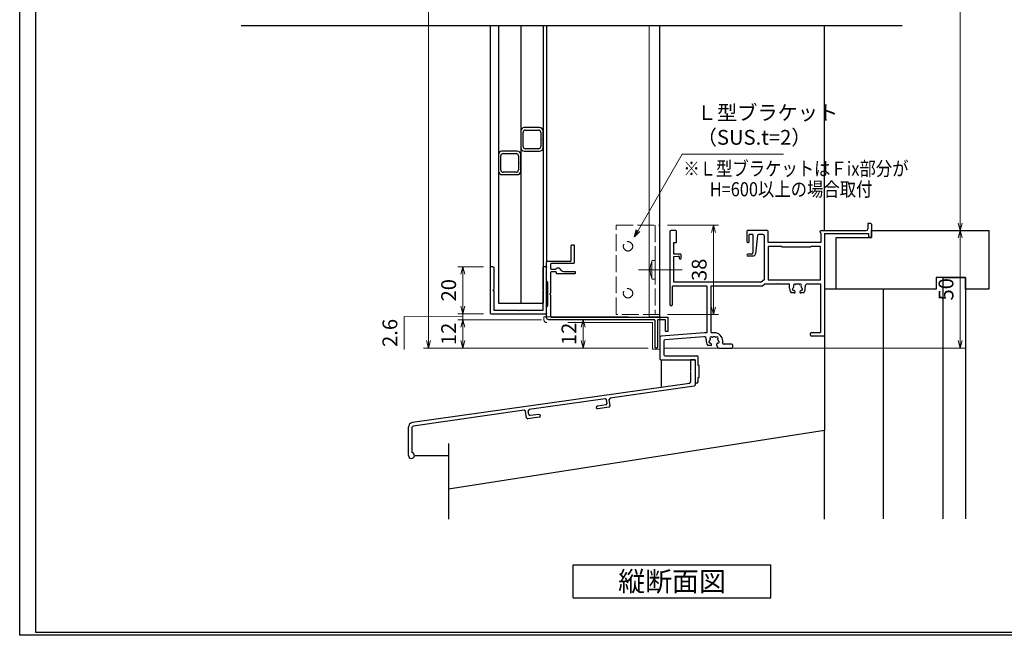
# Model space of a CAD drawing. Units: millimetres. Extents: x -1 to 2506, y 22 to 868.
# Drawn here: x -1 to 418, y 22 to 285 of the extents above; entities that cross this region are included whole.
import ezdxf
from ezdxf.enums import TextEntityAlignment as Align

# ---------------------------------------------------------------- set-up
doc = ezdxf.new("R2010")
doc.units = ezdxf.units.MM
doc.header["$LTSCALE"] = 3
doc.linetypes.add('ACAD_ISO02W100', pattern=[15, 12, -3])
doc.layers.get('0').update_dxf_attribs({"lineweight": 25})
doc.layers.get('Defpoints').update_dxf_attribs({"color": 151, "lineweight": 25})
for name, color, linetype, lineweight in [('0000寸法', 4, 'Continuous', 20), ('003', 2, 'Continuous', 25), ('007', 4, 'ACAD_ISO02W100', 20), ('010', 4, 'Continuous', 20), ('SHAPE', 7, 'Continuous', 30), ('TOS_K1', 3, 'Continuous', 20)]:
    doc.layers.add(name, color=color, linetype=linetype, lineweight=lineweight)
for name, color, linetype in [('0000躯体', 253, 'Continuous'), ('_0-0_図枠', 7, 'Continuous'), ('TOS_S1', 4, 'Continuous'), ('型材', 3, 'Continuous'), ('細線', 8, 'Continuous')]:
    doc.layers.add(name, color=color, linetype=linetype)
doc.styles.add('AT_VECTOR', font='romans.shx', dxfattribs={"bigfont": 'extfont.shx'})
doc.styles.add('DIM', font='romans.shx', dxfattribs={"width": 0.75, "bigfont": 'extfont.shx'})
doc.dimstyles.new('DIM', dxfattribs={"dimtxt": 3, "dimasz": 1.5, "dimexe": 1, "dimexo": 1.5, "dimgap": 1, "dimtad": 1, "dimdsep": 46, "dimtxsty": 'DIM', "dimblk": 'OPEN30', "dimcen": 0, "dimclrd": 4, "dimclre": 4, "dimclrt": 7, "dimadec": 0, "dimazin": 0, "dimtfac": 1, "dimtmove": 0, "dimatfit": 3, "dimldrblk": 'OPEN30', "dimfxl": 1, "dimlwd": 20, "dimlwe": 20, "dimarcsym": 0})

# ---------------------------------------------------------------- blocks, each defined once
blk = doc.blocks.new('_Open30')
at = {"color": 0, "linetype": 'ByBlock', "lineweight": -2}
for p, q in [((-1, 0.27), (0, 0)), ((0, 0), (-1, -0.27)), ((0, 0), (-1, 0))]:
    blk.add_line(p, q, dxfattribs=at)
blk = doc.blocks.new('*D81')
at = {"layer": '003', "color": 4, "lineweight": 20, "ltscale": 0.2}
for p, q in [((274.6, 196.99), (296.31, 196.99)), ((294.21, 193.84), (294.21, 162.14)), ((274.6, 158.99), (296.31, 158.99))]:
    blk.add_line(p, q, dxfattribs=at)
at = {"layer": 'Defpoints', "color": 0, "ltscale": 0.2}
for p in [(271.45, 196.99), (271.45, 158.99), (294.21, 158.99)]:
    blk.add_point(p, dxfattribs=at)
at = {"layer": '003', "color": 4, "lineweight": 20, "ltscale": 0.2, "xscale": 3.15, "yscale": 3.15, "zscale": 3.15}
for p, rotation in [((294.21, 196.99), 90), ((294.21, 158.99), 270)]:
    blk.add_blockref('_Open30', p, dxfattribs=dict(at, rotation=rotation))
at = {"layer": '003', "color": 7, "ltscale": 0.2, "insert": (288.96, 177.99), "char_height": 6.3, "attachment_point": 5, "rotation": 90, "style": 'DIM', "bg_fill": 3, "box_fill_scale": 1.1, "bg_fill_color": 9, "bg_fill_true_color": 13158600, "bg_fill_transparency": 3677}
blk.add_mtext('38', dxfattribs=at)
blk = doc.blocks.new('*D85')
at = {"layer": '003', "color": 4, "lineweight": 20, "ltscale": 0.2}
for p, q in [((227.35, 156.69), (240.89, 156.69)), ((238.79, 147.84), (238.79, 153.54)), ((266.5, 144.69), (236.69, 144.69))]:
    blk.add_line(p, q, dxfattribs=at)
at = {"layer": 'Defpoints', "color": 0, "ltscale": 0.2}
for p in [(224.2, 156.69), (238.79, 156.69), (269.65, 144.69)]:
    blk.add_point(p, dxfattribs=at)
at = {"layer": '003', "color": 4, "lineweight": 20, "ltscale": 0.2, "xscale": 3.15, "yscale": 3.15, "zscale": 3.15}
for p, rotation in [((238.79, 156.69), 90), ((238.79, 144.69), 270)]:
    blk.add_blockref('_Open30', p, dxfattribs=dict(at, rotation=rotation))
at = {"layer": '003', "color": 7, "ltscale": 0.2, "insert": (233.54, 150.69), "char_height": 6.3, "attachment_point": 5, "rotation": 90, "style": 'DIM', "bg_fill": 3, "box_fill_scale": 1.1, "bg_fill_color": 9, "bg_fill_true_color": 13158600, "bg_fill_transparency": 3697}
blk.add_mtext('12', dxfattribs=at)
blk = doc.blocks.new('*D68')
at = {"color": 4, "lineweight": 20, "ltscale": 0.2}
for p, q in [((221.05, 156.69), (185.5, 156.69)), ((187.6, 147.84), (187.6, 153.54)), ((266.2, 144.69), (185.5, 144.69))]:
    blk.add_line(p, q, dxfattribs=at)
at = {"layer": 'Defpoints', "color": 0, "ltscale": 0.2}
for p in [(187.6, 156.69), (224.2, 156.69), (269.35, 144.69)]:
    blk.add_point(p, dxfattribs=at)
at = {"color": 4, "lineweight": 20, "ltscale": 0.2, "xscale": 3.15, "yscale": 3.15, "zscale": 3.15}
for p, rotation in [((187.6, 156.69), 90), ((187.6, 144.69), 270)]:
    blk.add_blockref('_Open30', p, dxfattribs=dict(at, rotation=rotation))
at = {"color": 7, "ltscale": 0.2, "insert": (182.35, 150.69), "char_height": 6.3, "attachment_point": 5, "rotation": 90, "style": 'DIM', "bg_fill": 3, "box_fill_scale": 1.1, "bg_fill_color": 9, "bg_fill_true_color": 13158600, "bg_fill_transparency": 3612}
blk.add_mtext('12', dxfattribs=at)
blk = doc.blocks.new('*D69')
at = {"color": 4, "lineweight": 20, "ltscale": 0.2}
for p, q in [((196.35, 179.29), (185.5, 179.29)), ((187.6, 162.44), (187.6, 176.14)), ((196.35, 159.29), (185.5, 159.29))]:
    blk.add_line(p, q, dxfattribs=at)
at = {"layer": 'Defpoints', "color": 0, "ltscale": 0.2}
for p in [(187.6, 179.29), (199.5, 179.29), (199.5, 159.29)]:
    blk.add_point(p, dxfattribs=at)
at = {"color": 4, "lineweight": 20, "ltscale": 0.2, "xscale": 3.15, "yscale": 3.15, "zscale": 3.15}
for p, rotation in [((187.6, 179.29), 90), ((187.6, 159.29), 270)]:
    blk.add_blockref('_Open30', p, dxfattribs=dict(at, rotation=rotation))
at = {"color": 7, "ltscale": 0.2, "insert": (182.35, 169.29), "char_height": 6.3, "attachment_point": 5, "rotation": 90, "style": 'DIM', "bg_fill": 3, "box_fill_scale": 1.1, "bg_fill_color": 9, "bg_fill_true_color": 13158600, "bg_fill_transparency": 3617}
blk.add_mtext('20', dxfattribs=at)
blk = doc.blocks.new('*D70')
at = {"layer": '0000寸法', "color": 4, "lineweight": 20, "ltscale": 0.5}
for p, q in [((251.5, 681.69), (170.8, 681.69)), ((172.9, 678.54), (172.9, 147.84)), ((266.2, 144.69), (170.8, 144.69))]:
    blk.add_line(p, q, dxfattribs=at)
at = {"layer": 'Defpoints', "color": 0, "ltscale": 0.5}
for p in [(254.65, 681.69), (172.9, 144.69), (269.35, 144.69)]:
    blk.add_point(p, dxfattribs=at)
at = {"layer": '0000寸法', "color": 4, "lineweight": 20, "ltscale": 0.5, "xscale": 3.15, "yscale": 3.15, "zscale": 3.15}
for p, rotation in [((172.9, 681.69), 90), ((172.9, 144.69), 270)]:
    blk.add_blockref('_Open30', p, dxfattribs=dict(at, rotation=rotation))
at = {"layer": '0000寸法', "color": 7, "ltscale": 0.5, "insert": (167.65, 413.19), "char_height": 6.3, "attachment_point": 5, "rotation": 90, "style": 'DIM', "bg_fill": 3, "box_fill_scale": 1.1, "bg_fill_color": 9, "bg_fill_true_color": 13158600, "bg_fill_transparency": 3622}
blk.add_mtext('製品H=SH+55', dxfattribs=at)
blk = doc.blocks.new('2型')
for p, q in [((-10.2, 22.8), (-10.2, 23.7)), ((-9.9, 24), (9.5, 24)), ((-9.9, 22.5), (-0.5, 22.5)), ((-0.2, 22.8), (-0.5, 22.5)), ((-0.2, 22.8), (0.1, 22.5)), ((0.1, 22.5), (8.3, 22.5)), ((8.3, 22.5), (8.3, 12.3)), ((9.8, 23.7), (9.8, 0.3)), ((8.6, 12), (8.3, 12.3)), ((8.6, 12), (8.3, 11.7)), ((8.3, 11.7), (8.3, 1.5)), ((-10.2, 0.3), (-10.2, 1.2)), ((-0.5, 1.5), (-9.9, 1.5)), ((-0.4, 0), (-9.9, 0)), ((-0.2, 1.2), (-0.5, 1.5)), ((-0.2, 0.2), (-0.4, 0)), ((-0.2, 1.2), (0.1, 1.5)), ((-0.2, 0.2), (0, 0)), ((9.5, 0), (0, 0)), ((8.3, 1.5), (0.1, 1.5))]:
    blk.add_line(p, q)
for centre, start, end in [((-9.9, 23.7), 90, 180), ((-9.9, 22.8), 180, 270), ((9.5, 23.7), 0, 90), ((-9.9, 1.2), 90, 180), ((-9.9, 0.3), 180, 270), ((9.5, 0.3), 270, 0)]:
    blk.add_arc(centre, 0.3, start, end)
blk = doc.blocks.new('10角新')
for p, q in [((3.5, 9.5), (-3.5, 9.5)), ((-3, 8.5), (3, 8.5)), ((-5, 8), (-5, 1.5)), ((-4, 2), (-4, 7.5)), ((4, 7.5), (4, 2)), ((5, 1.5), (5, 8)), ((-3.5, 0), (-0.3, 0)), ((3, 1), (-3, 1)), ((-0.3, 0), (0, 0.3)), ((0, 0.3), (0.3, 0)), ((0.3, 0), (3.5, 0))]:
    blk.add_line(p, q)
for centre, radius, start, end in [((-3.5, 8), 1.5, 90, 180), ((-3, 7.5), 1, 90, 180), ((3, 7.5), 1, 0, 90), ((3.5, 8), 1.5, 0, 90), ((-3.5, 1.5), 1.5, 180, 270), ((-3, 2), 1, 180, 270), ((3, 2), 1, 270, 0), ((3.5, 1.5), 1.5, 270, 0)]:
    blk.add_arc(centre, radius, start, end)
blk = doc.blocks.new('*D78')
at = {"layer": '003', "color": 4, "lineweight": 20, "ltscale": 0.2}
for p, q in [((187.6, 162.44), (187.6, 165.59)), ((196.35, 159.29), (185.5, 159.29)), ((187.6, 159.29), (187.6, 156.69)), ((187.6, 159.29), (187.6, 156.69)), ((187.6, 157.99), (162.6, 158.16)), ((162.6, 158.16), (162.6, 144.06)), ((221.05, 156.69), (185.5, 156.69)), ((187.6, 153.54), (187.6, 150.39))]:
    blk.add_line(p, q, dxfattribs=at)
at = {"layer": 'Defpoints', "color": 0, "ltscale": 0.2}
for p in [(199.5, 159.29), (187.6, 156.69), (224.2, 156.69)]:
    blk.add_point(p, dxfattribs=at)
at = {"layer": '003', "color": 4, "lineweight": 20, "ltscale": 0.2, "xscale": 3.15, "yscale": 3.15, "zscale": 3.15}
for p, rotation in [((187.6, 159.29), 270), ((187.6, 156.69), 90)]:
    blk.add_blockref('_Open30', p, dxfattribs=dict(at, rotation=rotation))
at = {"layer": '003', "color": 7, "ltscale": 0.2, "insert": (157.35, 151.11), "char_height": 6.3, "attachment_point": 5, "rotation": 90, "style": 'DIM', "bg_fill": 3, "box_fill_scale": 1.1, "bg_fill_color": 9, "bg_fill_true_color": 13158600, "bg_fill_transparency": 3662}
blk.add_mtext('2.6', dxfattribs=at)
blk = doc.blocks.new('REF-TO-1Y444', base_point=(129.5, 191.67))
at = {"layer": 'TOS_S1', "ltscale": 0.7}
for p, q in [((148, 194.67), (148, 192.37)), ((149.2, 194.67), (148, 194.67)), ((149.5, 194.37), (149.5, 188.67)), ((63.7, 191.17), (63.7, 160.27)), ((66.2, 191.67), (64.2, 191.67)), ((66.5, 186.67), (66.5, 191.37)), ((96.5, 191.37), (96.5, 186.97)), ((105.2, 191.67), (96.8, 191.67)), ((99, 190.02), (97.5, 190.02)), ((97.5, 186.97), (97.5, 190.02)), ((99, 190.02), (99, 182.17)), ((100.95, 189.57), (100.1, 181.76)), ((103.3, 190.02), (101.45, 190.02)), ((103.8, 189.52), (103.8, 170.67)), ((105.5, 186.67), (105.5, 191.37)), ((127.7, 190.97), (127.7, 191.37)), ((128, 191.67), (147.3, 191.67)), ((128, 190.67), (128, 186.67)), ((129.5, 190.47), (148.3, 190.47)), ((129.5, 190.47), (129.5, 147.17)), ((148.3, 190.47), (148.3, 188.67)), ((149.5, 188.67), (148.3, 188.67)), ((65.35, 181.67), (65.35, 186.67)), ((65.35, 186.67), (66.5, 186.67)), ((96.8, 186.67), (97.2, 186.67)), ((128, 186.67), (105.5, 186.67)), ((105.5, 184.92), (105.5, 170.67)), ((111.25, 184.92), (105.5, 184.92)), ((111.5, 184.67), (111.25, 184.92)), ((123.5, 184.67), (111.5, 184.67)), ((123.5, 184.67), (123.75, 184.92)), ((127.8, 184.92), (123.75, 184.92)), ((127.8, 170.67), (127.8, 184.92)), ((68.2, 181.67), (65.35, 181.67)), ((65.35, 180.67), (67.38, 180.84)), ((65.35, 169.67), (65.35, 180.67)), ((67.7, 180.54), (67.7, 179.87)), ((68.5, 179.87), (68.5, 181.37)), ((98.5, 181.67), (96.9, 181.67)), ((96.9, 180.87), (99.11, 180.87)), ((64.9, 160.27), (64.9, 168.02)), ((79.5, 168.02), (64.9, 168.02)), ((102.5, 169.67), (65.35, 169.67)), ((79.5, 168.02), (79.5, 148.17)), ((103.06, 168.02), (81.15, 168.02)), ((81.15, 168.02), (81.15, 148.67)), ((103.8, 170.67), (102.5, 169.67)), ((104.3, 168.97), (103.06, 168.02)), ((104.3, 168.97), (109.3, 168.97)), ((105.5, 170.67), (127.8, 170.67)), ((109.7, 168.97), (114.35, 168.97)), ((114.65, 167.17), (114.65, 168.67)), ((122.28, 168.97), (127.85, 168.97)), ((127.85, 168.97), (127.85, 148.32)), ((78.5, 148.17), (59.96, 146.7)), ((79.5, 148.17), (78.5, 148.17)), ((82.7, 148.17), (81.65, 148.17)), ((123.5, 147.17), (123.5, 147.82)), ((124, 148.32), (127.85, 148.32)), ((129, 146.67), (124, 146.67)), ((59.5, 146.21), (59.5, 137.17)), ((61.15, 144.68), (61.15, 138.82)), ((78.15, 146.49), (61.61, 145.18)), ((83.55, 142.86), (84.09, 141.92)), ((86.2, 143.62), (86.2, 144.67)), ((90, 143.32), (86.5, 143.32)), ((90.5, 142.17), (90.5, 142.82)), ((61.65, 138.32), (75.2, 138.32)), ((84.52, 141.67), (90, 141.67)), ((60, 136.67), (74.5, 136.67)), ((74.5, 136.67), (74.5, 131.87)), ((75.7, 134.17), (75.7, 137.82)), ((76.2, 134.17), (75.7, 134.17)), ((76.2, 129.17), (76.2, 134.17)), ((74.5, 131.47), (74.5, 127.27)), ((75.7, 127.27), (75.7, 129.17)), ((75.7, 129.17), (76.2, 129.17))]:
    blk.add_line(p, q, dxfattribs=at)
at = {"layer": 'TOS_S1'}
for p, q in [((109.5, 169.17), (109.3, 168.97)), ((109.7, 168.97), (109.5, 169.17)), ((116.63, 165.17), (115.31, 165.17)), ((120.69, 165.17), (119.37, 165.17)), ((81.13, 142.67), (79.81, 142.67)), ((74.7, 131.67), (74.5, 131.87)), ((74.5, 131.47), (74.7, 131.67))]:
    blk.add_line(p, q, dxfattribs=at)
at = {"layer": 'TOS_S1', "ltscale": 0.7}
for centre, radius, start, end in [((149.2, 194.37), 0.3, 0, 90), ((64.2, 191.17), 0.5, 90, 180), ((66.2, 191.37), 0.3, 0, 90), ((96.8, 191.37), 0.3, 90, 180), ((101.45, 189.52), 0.5, 90, 173.7629), ((103.3, 189.52), 0.5, 0, 90), ((105.2, 191.37), 0.3, 0, 90), ((128, 191.37), 0.3, 90, 180), ((128, 190.97), 0.3, 180, 270), ((147.3, 192.37), 0.7, 270, 0), ((96.8, 186.97), 0.3, 180, 270), ((97.2, 186.97), 0.3, 270, 0), ((67.4, 180.54), 0.3, 0, 94.8645), ((68.2, 181.37), 0.3, 0, 90), ((96.9, 181.27), 0.4, 90, 270), ((98.5, 182.17), 0.5, 270, 0), ((99.11, 181.87), 1, 270, 353.7629), ((68.1, 179.87), 0.4, 180, 0), ((114.35, 168.67), 0.3, 0, 90), ((64.3, 160.27), 0.6, 180, 360), ((60, 146.21), 0.5, 94.514, 180), ((81.65, 148.67), 0.5, 180, 270), ((82.7, 144.67), 3.5, 0, 90), ((124, 147.82), 0.5, 90, 180), ((124, 147.17), 0.5, 180, 270), ((129, 147.17), 0.5, 270, 0), ((61.65, 144.68), 0.5, 94.514, 180), ((86.5, 143.62), 0.3, 180, 270), ((90, 142.82), 0.5, 0, 90), ((61.65, 138.82), 0.5, 180, 270), ((75.2, 137.82), 0.5, 0, 90), ((84.52, 142.17), 0.5, 210, 270), ((90, 142.17), 0.5, 270, 0), ((60, 137.17), 0.5, 180, 270), ((75.1, 127.27), 0.6, 180, 0)]:
    blk.add_arc(centre, radius, start, end, dxfattribs=at)
at = {"layer": 'TOS_S1'}
for centre, radius, start, end in [((116.76, 168.41), 0.5, 55.2866, 214.7134), ((118, 167.17), 1.75, 157.5799, 172.4201), ((116.11, 167.95), 0.3, 337.5799, 34.7134), ((117.22, 169.06), 0.3, 235.2866, 292.4201), ((118, 167.17), 1.75, 67.5799, 112.4201), ((118.78, 169.06), 0.3, 247.5799, 304.7134), ((119.24, 168.41), 0.5, 325.2866, 124.7134), ((119.9, 167.95), 0.3, 145.2866, 202.4201), ((118, 167.17), 1.75, 7.5799, 22.4201), ((118, 167.17), 3.35, 323.3436, 10.5975), ((122.28, 167.97), 1, 90, 190.5975), ((118, 167.17), 3.35, 180, 216.6564), ((116.31, 166.72), 0.5, 115.2866, 274.7134), ((115.97, 167.44), 0.3, 295.2866, 352.4201), ((116.38, 165.92), 0.3, 37.5799, 94.7134), ((118, 167.17), 1.75, 217.5799, 229.8159), ((116.63, 165.54), 0.376, 270, 49.8159), ((119.37, 165.54), 0.376, 130.1841, 270), ((118, 167.17), 1.75, 310.1841, 322.4201), ((119.63, 165.92), 0.3, 85.2866, 142.4201), ((119.69, 166.72), 0.5, 265.2866, 64.7134), ((120.03, 167.44), 0.3, 187.5799, 244.7134), ((78.23, 145.49), 1, 349.1306, 94.514), ((82.5, 144.67), 3.35, 169.1306, 216.6564), ((80.81, 144.22), 0.5, 115.2866, 274.7134), ((80.47, 144.94), 0.3, 295.2866, 352.4201), ((81.26, 145.91), 0.5, 55.2866, 214.7134), ((82.5, 144.67), 1.75, 157.5799, 172.4201), ((80.61, 145.45), 0.3, 337.5799, 34.7134), ((80.88, 143.42), 0.3, 37.5799, 94.7134), ((82.5, 144.67), 1.75, 217.5799, 229.8159), ((81.13, 143.04), 0.376, 270, 49.8159), ((81.72, 146.56), 0.3, 235.2866, 292.4201), ((82.5, 144.67), 1.75, 67.5799, 112.4201), ((83.28, 146.56), 0.3, 247.5799, 304.7134), ((83.74, 145.91), 0.5, 325.2866, 124.7134), ((83.87, 143.04), 0.376, 130.1841, 210), ((82.5, 144.67), 1.75, 310.1841, 322.4201), ((84.13, 143.42), 0.3, 85.2866, 142.4201), ((84.4, 145.45), 0.3, 145.2866, 202.4201), ((82.5, 144.67), 1.75, 7.5799, 22.4201), ((84.19, 144.22), 0.5, 265.2866, 64.7134), ((84.53, 144.94), 0.3, 187.5799, 244.7134)]:
    blk.add_arc(centre, radius, start, end, dxfattribs=at)
blk = doc.blocks.new('16.06.13LIXIL水切')
at = {"layer": 'TOS_S1', "color": 3, "linetype": 'Continuous', "lineweight": -3}
for p, q in [((-917.55, -683.31), (-919.55, -683.31)), ((-919.55, -683.31), (-919.55, -688.11)), ((-919.55, -683.31), (-919.55, -688.11)), ((-917.55, -683.31), (-917.55, -694.1)), ((-917.55, -683.31), (-917.55, -694.1)), ((-919.55, -688.11), (-919.55, -688.11)), ((-919.55, -688.11), (-919.55, -688.11)), ((-919.55, -688.51), (-919.55, -692.87)), ((-919.55, -688.51), (-919.55, -692.87)), ((-919.98, -693.37), (-1037.83, -710.06)), ((-917.98, -694.6), (-953.69, -699.66)), ((-919.98, -693.37), (-919.55, -692.87)), ((-917.98, -694.6), (-917.55, -694.1)), ((-953.69, -699.66), (-954.12, -700.22)), ((-955.87, -699.97), (-988.15, -704.54)), ((-955.51, -702.54), (-959.17, -703.06)), ((-954.15, -703.56), (-959, -704.25)), ((-955.31, -700.39), (-955.87, -699.97)), ((-955.51, -702.54), (-955.08, -701.98)), ((-955.08, -701.98), (-955.31, -700.39)), ((-954.15, -703.56), (-953.73, -703)), ((-953.73, -703), (-954.12, -700.22)), ((-990.33, -704.85), (-1037.62, -711.55)), ((-989.76, -705.27), (-990.33, -704.85)), ((-989.37, -708.05), (-989.76, -705.27)), ((-989.37, -708.05), (-988.8, -708.47)), ((-983.95, -707.78), (-988.8, -708.47)), ((-988.15, -704.54), (-988.57, -705.11)), ((-988.35, -706.69), (-988.57, -705.11)), ((-988.35, -706.69), (-987.78, -707.12)), ((-984.12, -706.6), (-987.78, -707.12)), ((-1039.55, -724.06), (-1039.55, -712.04)), ((-1037.62, -711.55), (-1038.05, -712.04)), ((-1038.05, -722.83), (-1038.05, -712.04))]:
    blk.add_line(p, q, dxfattribs=at)
for centre, radius, start, end in [((-959.09, -703.66), 0.6, 98.0632, 278.0632), ((-984.04, -707.19), 0.6, 278.0632, 98.0632), ((-1037.55, -712.04), 2, 98.0632, 180), ((-1038.3, -724.06), 1.25, 180, 78.463)]:
    blk.add_arc(centre, radius, start, end, dxfattribs=at)
blk = doc.blocks.new('*D89')
at = {"color": 4, "lineweight": 20, "ltscale": 0.5}
for p, q in [((362.4, 194.69), (401.34, 194.69)), ((399.24, 147.84), (399.24, 191.54)), ((273.5, 144.69), (401.34, 144.69))]:
    blk.add_line(p, q, dxfattribs=at)
at = {"layer": 'Defpoints', "color": 0, "ltscale": 0.5}
for p in [(359.25, 194.69), (399.24, 194.69), (270.35, 144.69)]:
    blk.add_point(p, dxfattribs=at)
at = {"color": 4, "lineweight": 20, "ltscale": 0.5, "xscale": 3.15, "yscale": 3.15, "zscale": 3.15}
for p, rotation in [((399.24, 194.69), 90), ((399.24, 144.69), 270)]:
    blk.add_blockref('_Open30', p, dxfattribs=dict(at, rotation=rotation))
at = {"color": 7, "ltscale": 0.5, "insert": (393.99, 169.69), "char_height": 6.3, "attachment_point": 5, "rotation": 90, "style": 'DIM', "bg_fill": 3, "box_fill_scale": 1.1, "bg_fill_color": 9, "bg_fill_true_color": 13158600, "bg_fill_transparency": 3717}
blk.add_mtext('50', dxfattribs=at)
blk = doc.blocks.new('*D90')
at = {"color": 4, "lineweight": 20, "ltscale": 0.2}
for p, q in [((344.6, 676.69), (401.34, 676.69)), ((399.24, 197.84), (399.24, 673.54)), ((364.6, 194.69), (401.34, 194.69))]:
    blk.add_line(p, q, dxfattribs=at)
at = {"layer": 'Defpoints', "color": 0, "ltscale": 0.2}
for p in [(341.45, 676.69), (399.24, 676.69), (361.45, 194.69)]:
    blk.add_point(p, dxfattribs=at)
at = {"color": 4, "lineweight": 20, "ltscale": 0.2, "xscale": 3.15, "yscale": 3.15, "zscale": 3.15}
for p, rotation in [((399.24, 676.69), 90), ((399.24, 194.69), 270)]:
    blk.add_blockref('_Open30', p, dxfattribs=dict(at, rotation=rotation))
at = {"color": 7, "ltscale": 0.2, "insert": (393.99, 435.69), "char_height": 6.3, "attachment_point": 5, "rotation": 90, "style": 'DIM', "bg_fill": 3, "box_fill_scale": 1.1, "bg_fill_color": 9, "bg_fill_true_color": 13158600, "bg_fill_transparency": 3722}
blk.add_mtext('SH', dxfattribs=at)

msp = doc.modelspace()

# ---------------------------------------------------------------- linework, layer by layer
for p, q in [((271.452, 157.891), (271.452, 282.014)), ((341.452, 194.691), (341.452, 282.014))]:
    msp.add_line(p, q)
at = {"layer": '0000躯体', "ltscale": 0.5}
for p, q in [((361.452, 191.691), (361.452, 194.691)), ((361.452, 194.691), (411.452, 194.691)), ((361.452, 191.691), (361.452, 194.691)), ((411.452, 194.691), (411.452, 169.691)), ((346.452, 169.691), (346.452, 191.691)), ((346.452, 191.691), (361.452, 191.691)), ((401.452, 174.691), (388.952, 174.691)), ((388.952, 174.691), (388.952, 169.691)), ((391.952, 71.91), (391.952, 174.691)), ((391.952, 174.691), (401.452, 174.691)), ((401.452, 169.691), (401.452, 174.691)), ((401.452, 174.691), (401.452, 71.91)), ((346.452, 169.691), (341.452, 169.691)), ((388.952, 169.691), (346.452, 169.691)), ((366.452, 169.691), (366.452, 71.91)), ((411.452, 169.691), (401.452, 169.691)), ((341.452, 155.091), (341.452, 109.591)), ((271.952, 139.691), (271.952, 127.92)), ((341.452, 109.591), (181.452, 84.591)), ((341.452, 71.81), (341.452, 109.591)), ((181.452, 103.984), (181.452, 71.81)), ((166.952, 98.941), (181.452, 98.941))]:
    msp.add_line(p, q, dxfattribs=at)
at = {"layer": '003'}
for p, q in [((234.579, 52.29), (318.579, 52.29)), ((234.579, 38.29), (234.579, 52.29)), ((318.579, 38.29), (318.579, 52.29)), ((234.579, 38.29), (318.579, 38.29))]:
    msp.add_line(p, q, dxfattribs=at)
at = {"layer": '007', "ltscale": 0.2}
msp.add_line((269.452, 196.991), (269.452, 158.991), dxfattribs=at)
at = {"layer": '007'}
for p, q in [((267.952, 181.481), (267.952, 174.481)), ((268.952, 181.981), (268.452, 181.981)), ((269.452, 181.481), (269.452, 174.481)), ((262.247, 177.991), (280.906, 177.991)), ((269.452, 179.981), (269.452, 175.981)), ((268.952, 173.981), (268.452, 173.981)), ((222.102, 156.591), (222.102, 157.991)), ((268.252, 155.591), (223.102, 155.591)), ((268.252, 144.191), (268.252, 155.591)), ((271.452, 144.191), (271.452, 157.991)), ((271.452, 144.191), (268.252, 144.191))]:
    msp.add_line(p, q, dxfattribs=at)
at = {"layer": '007', "ltscale": 0.2}
msp.add_lwpolyline([(252.852, 196.991), (271.452, 196.991), (271.452, 158.991), (252.852, 158.991)], close=True, dxfattribs=at)
for centre in [(257.852, 187.991), (257.852, 167.991)]:
    msp.add_circle(centre, 2, dxfattribs=at)
at = {"layer": '007'}
for centre, radius, start, end in [((276.762, 177.991), 9.5, 158.05298, 202.00296), ((268.452, 181.481), 0.5, 90, 180), ((268.952, 181.481), 0.5, 0, 90), ((268.452, 174.481), 0.5, 180, 270), ((268.952, 174.481), 0.5, 270, 0), ((223.102, 156.591), 1, 180, 270)]:
    msp.add_arc(centre, radius, start, end, dxfattribs=at)
at = {"layer": '010'}
msp.add_line((266.852, 282.014), (266.852, 157.891), dxfattribs=at)
at = {"layer": '_0-0_図枠', "color": 3, "linetype": 'Continuous'}
for p, q in [((5.768, 854.39), (5.768, 23.69)), ((5.768, 23.69), (1189.928, 23.69))]:
    msp.add_line(p, q, dxfattribs=at)
at = {"layer": 'Defpoints', "ltscale": 0.2}
msp.add_line((93.249, 282.014), (374.526, 282.014), dxfattribs=at)
at = {"layer": 'Defpoints'}
msp.add_lwpolyline([(-1, 867), (1221.808, 867), (1221.808, 22.333), (-1, 22.333)], close=True, dxfattribs=at)

# ---------------------------------------------------------------- block references
at = {"layer": 'TOS_S1'}
msp.add_blockref('16.06.13LIXIL水切', (1204, 822.998), dxfattribs=at)

# ---------------------------------------------------------------- texts
at = {"style": 'AT_VECTOR', "width": 0.85}
for s, p in [('※Ｌ型ブラケットはＦix部分が', (329.298, 221.079)), ('H=600以上の場合取付', (327.256, 212.302))]:
    msp.add_text(s, height=6, dxfattribs=at).set_placement(p, align=Align.MIDDLE_CENTER)
at = {"style": 'AT_VECTOR'}
msp.add_text('縦断面図', height=8.4, dxfattribs=at).set_placement((276.579, 45.29), align=Align.MIDDLE_CENTER)

# ---------------------------------------------------------------- next in the draw order: texts
at = {"layer": '003', "color": 7, "ltscale": 0.2, "insert": (287.118, 229.289), "char_height": 6.3, "attachment_point": 7, "style": 'DIM', "bg_fill": 3, "box_fill_scale": 1.1, "bg_fill_color": 9, "bg_fill_true_color": 13158600, "bg_fill_transparency": 10813567}
msp.add_mtext('Ｌ型ブラケット\\P（SUS.t=2）', dxfattribs=at)

# ---------------------------------------------------------------- next in the draw order: dimensions: what is measured, and where the dimension line sits
at = {"ltscale": 0.2}
dim = msp.add_linear_dim(base=(187.598, 179.291), p1=(199.502, 159.291), p2=(199.502, 179.291), angle=90, dimstyle='DIM', override={"dimscale": 2.1, "dimadec": 2, "dimazin": 2, "dimtmove": 1, "dimtfill": 1}, dxfattribs=at)
dim.commit()
dim.dimension.update_dxf_attribs({"geometry": '*D69', "text_midpoint": (182.348, 169.291)})
at = {"layer": '003', "ltscale": 0.2}
dim = msp.add_linear_dim(base=(294.21, 158.991), p1=(271.452, 196.991), p2=(271.452, 158.991), angle=90, dimstyle='DIM', override={"dimscale": 2.1, "dimadec": 2, "dimazin": 2, "dimtfill": 1}, dxfattribs=at)
dim.commit()
dim.dimension.update_dxf_attribs({"geometry": '*D81', "text_midpoint": (288.96, 177.991)})

# ---------------------------------------------------------------- next in the draw order: linework, layer by layer
at = {"layer": '007'}
for p in [(222.102, 157.991), (271.452, 144.191)]:
    msp.add_line(p, (271.452, 157.991), dxfattribs=at)
at = {"layer": 'SHAPE'}
msp.add_lwpolyline([(223.452, 172.945, -0.3659774), (223.202, 173.241), (223.202, 181.191, -0.4142136), (223.702, 181.691), (233.402, 181.691, 0.4142136), (233.702, 181.991), (233.702, 188.191, -0.4142136), (234.202, 188.691), (234.602, 188.691, -0.4142136), (234.902, 188.391), (234.902, 180.991, -0.4142136), (234.602, 180.691), (225.202, 180.691, 0.4142136), (224.902, 180.391), (224.902, 178.591, 0.4142136), (225.202, 178.291), (227.11, 178.291, 0.3659774), (227.406, 178.541, -0.3659774), (227.702, 178.791), (228.277, 178.791, -0.1989124), (228.489, 178.703), (229.315, 177.877, 0.1989124), (230.73, 177.291), (235.102, 177.291, -0.4142136), (235.402, 176.991), (235.402, 176.591, -0.4142136), (235.102, 176.291), (227.702, 176.291, -0.4142136), (227.402, 176.591), (227.402, 176.791, 0.4142136), (227.102, 177.091), (225.202, 177.091, 0.4142136), (224.902, 176.791), (224.902, 168.239, -0.1989124), (224.814, 168.027), (224.69, 167.903, 0.4142136), (224.69, 167.479), (224.814, 167.354, -0.1989124), (224.902, 167.142), (224.902, 158.191, 0.4142136), (225.202, 157.891), (274.552, 157.891, -0.4142136), (274.852, 157.591), (274.852, 151.991, -0.4142136), (274.552, 151.691), (274.152, 151.691, -0.4142136), (273.852, 151.991), (273.852, 156.391, 0.4142136), (273.552, 156.691), (270.652, 156.691, 0.4142136), (270.352, 156.391), (270.352, 144.991, -0.4142136), (270.052, 144.691), (269.652, 144.691, -0.4142136), (269.352, 144.991), (269.352, 156.391, 0.4142136), (269.052, 156.691), (224.202, 156.691, -0.4142136), (223.202, 157.691), (223.202, 162.141, -0.3659774), (223.452, 162.437, 0.3659774), (223.702, 162.732), (223.702, 172.649, 0.3659774)], format="xyb", close=True, dxfattribs=at)

# ---------------------------------------------------------------- next in the draw order: leaders
at = {"layer": '003', "ltscale": 0.2, "annotation_type": 0, "has_hookline": 1, "hookline_direction": 0, "text_width": 36.855}
msp.add_leader([(260.564, 191.985), (280.888, 227.189), (285.018, 227.189)], dimstyle='DIM', override={"dimscale": 2.1, "dimgap": 1, "dimtad": 1, "dimadec": 2, "dimazin": 2, "dimtfill": 1}, dxfattribs=at)

# ---------------------------------------------------------------- next in the draw order: dimensions: what is measured, and where the dimension line sits
at = {"layer": '003', "ltscale": 0.2}
dim = msp.add_linear_dim(base=(238.794, 156.691), p1=(269.652, 144.691), p2=(224.202, 156.691), angle=90, dimstyle='DIM', override={"dimscale": 2.1, "dimadec": 2, "dimazin": 2, "dimtfill": 1}, dxfattribs=at)
dim.commit()
dim.dimension.update_dxf_attribs({"geometry": '*D85', "text_midpoint": (233.544, 150.691)})

# ---------------------------------------------------------------- next in the draw order: block references
at = {"layer": 'TOS_K1'}
msp.add_blockref('REF-TO-1Y444', (341.452, 194.691), dxfattribs=at)

# ---------------------------------------------------------------- next in the draw order: dimensions: what is measured, and where the dimension line sits
at = {"ltscale": 0.2}
dim = msp.add_linear_dim(base=(187.598, 156.691), p1=(269.352, 144.691), p2=(224.202, 156.691), angle=90, dimstyle='DIM', override={"dimscale": 2.1, "dimadec": 2, "dimazin": 2, "dimtfill": 1}, dxfattribs=at)
dim.commit()
dim.dimension.update_dxf_attribs({"geometry": '*D68', "text_midpoint": (182.348, 150.691)})

# ---------------------------------------------------------------- next in the draw order: dimensions: what is measured, and where the dimension line sits
at = {"layer": '0000寸法', "ltscale": 0.5}
dim = msp.add_linear_dim(base=(172.898, 144.691), p1=(254.652, 681.694), p2=(269.352, 144.691), angle=90, text='製品H=SH+55', dimstyle='DIM', override={"dimscale": 2.1, "dimadec": 2, "dimazin": 2, "dimtfill": 1}, dxfattribs=at)
dim.commit()
dim.dimension.update_dxf_attribs({"geometry": '*D70', "text_midpoint": (167.648, 413.193)})

# ---------------------------------------------------------------- next in the draw order: linework, layer by layer
msp.add_line((199.202, 282.014), (199.202, 178.991))
at = {"layer": '003'}
msp.add_line((223.202, 282.014), (223.202, 181.191), dxfattribs=at)
at = {"layer": '細線'}
for p, q in [((202.702, 282.014), (202.702, 163.791)), ((212.202, 282.014), (212.202, 163.791)), ((221.702, 282.014), (221.702, 163.791)), ((202.702, 163.791), (221.702, 163.791))]:
    msp.add_line(p, q, dxfattribs=at)

# ---------------------------------------------------------------- next in the draw order: block references
at = {"layer": '型材', "rotation": 90}
for p in [(221.702, 233.527), (212.202, 223.527)]:
    msp.add_blockref('10角新', p, dxfattribs=at)
at = {"layer": '型材', "xscale": -1, "rotation": 90}
msp.add_blockref('2型', (223.202, 169.091), dxfattribs=at)

# ---------------------------------------------------------------- next in the draw order: dimensions: what is measured, and where the dimension line sits
at = {"ltscale": 0.5}
dim = msp.add_linear_dim(base=(399.236, 194.691), p1=(270.352, 144.691), p2=(359.252, 194.691), angle=90, dimstyle='DIM', override={"dimscale": 2.1, "dimadec": 2, "dimazin": 2, "dimtfill": 1}, dxfattribs=at)
dim.commit()
dim.dimension.update_dxf_attribs({"geometry": '*D89', "text_midpoint": (393.986, 169.691)})

# ---------------------------------------------------------------- next in the draw order: dimensions: what is measured, and where the dimension line sits
at = {"ltscale": 0.2}
dim = msp.add_linear_dim(base=(399.236, 676.694), p1=(361.452, 194.691), p2=(341.452, 676.694), angle=90, text='SH', dimstyle='DIM', override={"dimscale": 2.1, "dimadec": 2, "dimazin": 2, "dimtmove": 1, "dimtfill": 1}, dxfattribs=at)
dim.commit()
dim.dimension.update_dxf_attribs({"geometry": '*D90', "text_midpoint": (393.986, 435.693)})
at = {"layer": '003', "ltscale": 0.2}
dim = msp.add_linear_dim(base=(187.598, 156.691), p1=(199.502, 159.291), p2=(224.202, 156.691), angle=90, dimstyle='DIM', override={"dimscale": 2.1, "dimadec": 2, "dimazin": 2, "dimtmove": 1, "dimtfill": 1}, dxfattribs=at)
dim.commit()
dim.dimension.update_dxf_attribs({"geometry": '*D78', "text_midpoint": (162.599, 156.058), "dimtype": 160})

doc.saveas('drawing.dxf')
